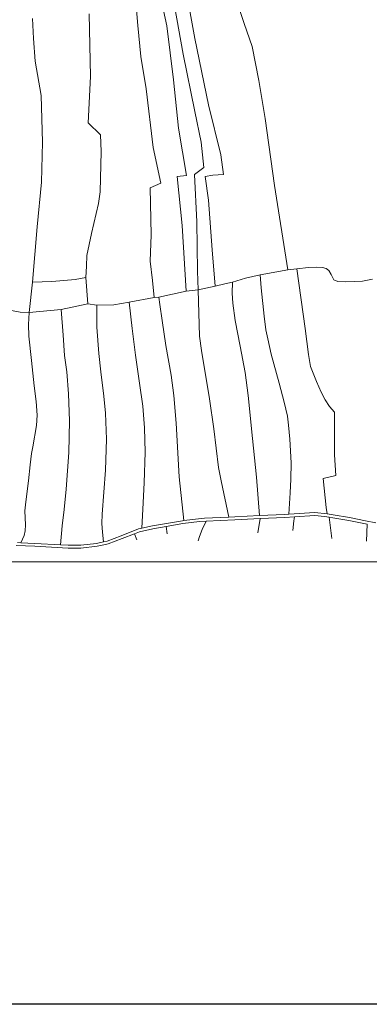
# Model space of a CAD drawing. Units: millimetres. Extents: x 447736 to 459695, y 8205210 to 8209239.
# Drawn here: x 449316 to 449506, y 8205759 to 8206295 of the extents above; entities that cross this region are included whole.
import ezdxf

# ---------------------------------------------------------------- set-up
doc = ezdxf.new("R2010")
doc.units = ezdxf.units.MM
doc.layers.add('COORD', color=7, linetype='Continuous')
doc.layers.add('PRESENTACION', color=7, linetype='Continuous', lineweight=40)
doc.layers.add('TERRENOS', color=221, linetype='Continuous', lineweight=9)

msp = doc.modelspace()

# ---------------------------------------------------------------- linework, layer by layer
at = {"layer": 'COORD', "linetype": 'Continuous', "lineweight": 0}
msp.add_line((448095.47318, 8206000), (451882.82145, 8206000), dxfattribs=at)
at = {"layer": 'PRESENTACION', "lineweight": 30}
msp.add_lwpolyline([(447736.24891, 8209238.59834), (452277.90541, 8209238.59834), (452277.90541, 8205759.20663), (447736.24891, 8205759.20663)], close=True, dxfattribs=at)
at = {"layer": 'TERRENOS', "linetype": 'Continuous'}
for p, q in [((449379.88806, 8206291.96912), (449377.80962, 8206314.88572)), ((449377.80962, 8206314.88572), (449379.88806, 8206291.96912)), ((449437.72225, 8206293.21851), (449430.44208, 8206315.59136)), ((449430.44208, 8206315.59136), (449437.72225, 8206293.21851)), ((449410.96611, 8206284.89203), (449406.45305, 8206309.53624)), ((449406.45305, 8206309.53624), (449410.96611, 8206284.89203)), ((449395.67799, 8206291.91981), (449392.34644, 8206307.44029)), ((449392.34644, 8206307.44029), (449395.67799, 8206291.91981)), ((449404.58944, 8206276.3619), (449399.76173, 8206302.71711)), ((449399.76173, 8206302.71711), (449404.58944, 8206276.3619)), ((449323.00607, 8206285.01673), (449322.50971, 8206295.78833)), ((449322.50971, 8206295.78833), (449323.00607, 8206285.01673)), ((449354.13149, 8206264.28942), (449353.39818, 8206298.45188)), ((449353.39818, 8206298.45188), (449354.13149, 8206264.28942)), ((449381.59559, 8206275.16371), (449379.88806, 8206291.96912)), ((449379.88806, 8206291.96912), (449381.59559, 8206275.16371)), ((449399.33593, 8206262.43824), (449395.67799, 8206291.91981)), ((449395.67799, 8206291.91981), (449399.33593, 8206262.43824)), ((449442.05266, 8206280.53493), (449437.72225, 8206293.21851)), ((449437.72225, 8206293.21851), (449442.05266, 8206280.53493)), ((449323.96741, 8206272.63366), (449323.00607, 8206285.01673)), ((449323.00607, 8206285.01673), (449323.96741, 8206272.63366)), ((449418.28362, 8206248.859), (449410.96611, 8206284.89203)), ((449410.96611, 8206284.89203), (449418.28362, 8206248.859)), ((449445.82527, 8206262.15305), (449442.05266, 8206280.53493)), ((449442.05266, 8206280.53493), (449445.82527, 8206262.15305)), ((449327.27915, 8206253.97323), (449323.96741, 8206272.63366)), ((449323.96741, 8206272.63366), (449327.27915, 8206253.97323)), ((449384.45045, 8206257.5047), (449381.59559, 8206275.16371)), ((449381.59559, 8206275.16371), (449384.45045, 8206257.5047)), ((449410.85251, 8206245.31219), (449404.58944, 8206276.3619)), ((449404.58944, 8206276.3619), (449410.85251, 8206245.31219)), ((449352.7528, 8206239.0936), (449354.13149, 8206264.28942)), ((449354.13149, 8206264.28942), (449352.7528, 8206239.0936)), ((449402.00366, 8206236.08978), (449399.33593, 8206262.43824)), ((449399.33593, 8206262.43824), (449402.00366, 8206236.08978)), ((449449.21036, 8206241.36238), (449445.82527, 8206262.15305)), ((449445.82527, 8206262.15305), (449449.21036, 8206241.36238)), ((449388.26084, 8206225.60265), (449384.45045, 8206257.5047)), ((449384.45045, 8206257.5047), (449388.26084, 8206225.60265)), ((449327.89001, 8206228.6312), (449327.27915, 8206253.97323)), ((449327.27915, 8206253.97323), (449327.89001, 8206228.6312)), ((449414.32002, 8206228.50128), (449410.85251, 8206245.31219)), ((449410.85251, 8206245.31219), (449414.32002, 8206228.50128)), ((449425.01867, 8206221.64784), (449418.28362, 8206248.859)), ((449418.28362, 8206248.859), (449425.01867, 8206221.64784)), ((449454.38653, 8206204.90604), (449449.21036, 8206241.36238)), ((449449.21036, 8206241.36238), (449454.38653, 8206204.90604)), ((449359.47235, 8206232.53259), (449352.7528, 8206239.0936)), ((449352.7528, 8206239.0936), (449359.47235, 8206232.53259)), ((449406.45363, 8206210.45576), (449402.00366, 8206236.08978)), ((449402.00366, 8206236.08978), (449406.45363, 8206210.45576)), ((449359.90389, 8206223.4212), (449359.47235, 8206232.53259)), ((449359.47235, 8206232.53259), (449359.90389, 8206223.4212)), ((449327.36199, 8206206.85274), (449327.89001, 8206228.6312)), ((449327.89001, 8206228.6312), (449327.36199, 8206206.85274)), ((449392.33036, 8206206.22984), (449388.26084, 8206225.60265)), ((449388.26084, 8206225.60265), (449392.33036, 8206206.22984)), ((449415.88689, 8206214.68632), (449414.32002, 8206228.50128)), ((449414.32002, 8206228.50128), (449415.88689, 8206214.68632)), ((449359.29544, 8206201.50299), (449359.90389, 8206223.4212)), ((449359.90389, 8206223.4212), (449359.29544, 8206201.50299)), ((449426.51534, 8206210.97311), (449425.01867, 8206221.64784)), ((449425.01867, 8206221.64784), (449426.51534, 8206210.97311)), ((449410.66536, 8206211.00261), (449415.88689, 8206214.68632)), ((449415.88689, 8206214.68632), (449410.66536, 8206211.00261)), ((449401.24187, 8206209.90203), (449406.45363, 8206210.45576)), ((449406.45363, 8206210.45576), (449401.24187, 8206209.90203)), ((449403.98829, 8206183.13333), (449401.24187, 8206209.90203)), ((449401.24187, 8206209.90203), (449403.98829, 8206183.13333)), ((449411.9649, 8206185.23842), (449410.66536, 8206211.00261)), ((449410.66536, 8206211.00261), (449411.9649, 8206185.23842)), ((449416.47183, 8206209.86447), (449420.76403, 8206210.56107)), ((449420.76403, 8206210.56107), (449416.47183, 8206209.86447)), ((449418.42182, 8206197.04832), (449416.47183, 8206209.86447)), ((449416.47183, 8206209.86447), (449418.42182, 8206197.04832)), ((449420.76403, 8206210.56107), (449426.51534, 8206210.97311)), ((449426.51534, 8206210.97311), (449420.76403, 8206210.56107)), ((449325.06555, 8206182.37979), (449327.36199, 8206206.85274)), ((449327.36199, 8206206.85274), (449325.06555, 8206182.37979)), ((449386.6524, 8206203.68756), (449392.33036, 8206206.22984)), ((449392.33036, 8206206.22984), (449386.6524, 8206203.68756)), ((449387.11238, 8206178.066), (449386.6524, 8206203.68756)), ((449386.6524, 8206203.68756), (449387.11238, 8206178.066)), ((449461.58318, 8206158.99334), (449454.38653, 8206204.90604)), ((449454.38653, 8206204.90604), (449461.58318, 8206158.99334)), ((449358.51543, 8206195.09539), (449359.29544, 8206201.50299)), ((449359.29544, 8206201.50299), (449358.51543, 8206195.09539)), ((449420.33689, 8206169.8522), (449418.42182, 8206197.04832)), ((449418.42182, 8206197.04832), (449420.33689, 8206169.8522)), ((449354.63432, 8206178.73743), (449358.51543, 8206195.09539)), ((449358.51543, 8206195.09539), (449354.63432, 8206178.73743)), ((449322.52178, 8206152.35759), (449325.06555, 8206182.37979)), ((449325.06555, 8206182.37979), (449322.52178, 8206152.35759)), ((449406.17673, 8206147.40632), (449403.98829, 8206183.13333)), ((449403.98829, 8206183.13333), (449406.17673, 8206147.40632)), ((449412.42089, 8206158.33687), (449411.9649, 8206185.23842)), ((449411.9649, 8206185.23842), (449412.42089, 8206158.33687)), ((449352.06698, 8206166.78539), (449354.63432, 8206178.73743)), ((449354.63432, 8206178.73743), (449352.06698, 8206166.78539)), ((449386.60791, 8206163.82751), (449387.11238, 8206178.066)), ((449387.11238, 8206178.066), (449386.60791, 8206163.82751)), ((449351.89921, 8206161.09589), (449352.06698, 8206166.78539)), ((449352.06698, 8206166.78539), (449351.89921, 8206161.09589)), ((449422.03555, 8206150.2068), (449420.33689, 8206169.8522)), ((449420.33689, 8206169.8522), (449422.03555, 8206150.2068)), ((449351.56967, 8206154.83689), (449351.89921, 8206161.09589)), ((449351.89921, 8206161.09589), (449351.56967, 8206154.83689)), ((449387.80502, 8206153.29372), (449386.60791, 8206163.82751)), ((449386.60791, 8206163.82751), (449387.80502, 8206153.29372)), ((449466.51494, 8206159.54794), (449461.58318, 8206158.99334)), ((449461.58318, 8206158.99334), (449466.51494, 8206159.54794)), ((449472.72753, 8206160.36854), (449466.51494, 8206159.54794)), ((449466.51494, 8206159.54794), (449472.72753, 8206160.36854)), ((449471.07358, 8206127.08355), (449466.51494, 8206159.54794)), ((449466.51494, 8206159.54794), (449471.07358, 8206127.08355)), ((449477.33788, 8206160.47415), (449472.72753, 8206160.36854)), ((449472.72753, 8206160.36854), (449477.33788, 8206160.47415)), ((449480.36749, 8206160.34468), (449477.33788, 8206160.47415)), ((449477.33788, 8206160.47415), (449480.36749, 8206160.34468)), ((449482.42558, 8206159.72825), (449480.36749, 8206160.34468)), ((449480.36749, 8206160.34468), (449482.42558, 8206159.72825)), ((449483.87214, 8206158.62373), (449482.42558, 8206159.72825)), ((449482.42558, 8206159.72825), (449483.87214, 8206158.62373)), ((449351.56967, 8206154.83689), (449345.75635, 8206153.78504)), ((449345.75635, 8206153.78504), (449351.56967, 8206154.83689)), ((449352.59519, 8206140.59362), (449351.56967, 8206154.83689)), ((449351.56967, 8206154.83689), (449352.59519, 8206140.59362)), ((449412.68888, 8206148.08598), (449412.42089, 8206158.33687)), ((449412.42089, 8206158.33687), (449412.68888, 8206148.08598)), ((449438.50902, 8206154.49538), (449431.39216, 8206152.30759)), ((449431.39216, 8206152.30759), (449438.50902, 8206154.49538)), ((449446.42454, 8206156.25067), (449438.50902, 8206154.49538)), ((449438.50902, 8206154.49538), (449446.42454, 8206156.25067)), ((449461.58318, 8206158.99334), (449446.42454, 8206156.25067)), ((449446.42454, 8206156.25067), (449461.58318, 8206158.99334)), ((449446.96249, 8206149.18895), (449446.42454, 8206156.25067)), ((449446.42454, 8206156.25067), (449446.96249, 8206149.18895)), ((449485.20563, 8206156.53956), (449483.87214, 8206158.62373)), ((449483.87214, 8206158.62373), (449485.20563, 8206156.53956)), ((449486.52648, 8206153.60542), (449485.20563, 8206156.53956)), ((449485.20563, 8206156.53956), (449486.52648, 8206153.60542)), ((449320.63023, 8206135.85342), (449322.52178, 8206152.35759)), ((449322.52178, 8206152.35759), (449320.63023, 8206135.85342)), ((449332.97298, 8206152.72496), (449322.52178, 8206152.35759)), ((449322.52178, 8206152.35759), (449332.97298, 8206152.72496)), ((449339.66448, 8206153.19406), (449332.97298, 8206152.72496)), ((449332.97298, 8206152.72496), (449339.66448, 8206153.19406)), ((449345.75635, 8206153.78504), (449339.66448, 8206153.19406)), ((449339.66448, 8206153.19406), (449345.75635, 8206153.78504)), ((449388.69569, 8206143.90089), (449387.80502, 8206153.29372)), ((449387.80502, 8206153.29372), (449388.69569, 8206143.90089)), ((449422.03555, 8206150.2068), (449412.68888, 8206148.08598)), ((449412.68888, 8206148.08598), (449422.03555, 8206150.2068)), ((449427.24952, 8206151.47053), (449422.03555, 8206150.2068)), ((449422.03555, 8206150.2068), (449427.24952, 8206151.47053)), ((449431.39216, 8206152.30759), (449427.24952, 8206151.47053)), ((449427.24952, 8206151.47053), (449431.39216, 8206152.30759)), ((449431.21329, 8206146.26812), (449431.39216, 8206152.30759)), ((449431.39216, 8206152.30759), (449431.21329, 8206146.26812)), ((449448.68445, 8206133.8035), (449446.96249, 8206149.18895)), ((449446.96249, 8206149.18895), (449448.68445, 8206133.8035)), ((449488.70341, 8206152.61861), (449486.52648, 8206153.60542)), ((449486.52648, 8206153.60542), (449488.70341, 8206152.61861)), ((449493.06301, 8206152.485), (449488.70341, 8206152.61861)), ((449488.70341, 8206152.61861), (449493.06301, 8206152.485)), ((449502.1545, 8206152.94661), (449493.06301, 8206152.485)), ((449493.06301, 8206152.485), (449502.1545, 8206152.94661)), ((449507.72753, 8206153.90921), (449502.1545, 8206152.94661)), ((449502.1545, 8206152.94661), (449507.72753, 8206153.90921)), ((449388.69569, 8206143.90089), (449375.1982, 8206141.52303)), ((449375.1982, 8206141.52303), (449388.69569, 8206143.90089)), ((449391.29656, 8206144.17277), (449388.69569, 8206143.90089)), ((449388.69569, 8206143.90089), (449391.29656, 8206144.17277)), ((449406.17673, 8206147.40632), (449391.29656, 8206144.17277)), ((449391.29656, 8206144.17277), (449406.17673, 8206147.40632)), ((449391.85387, 8206140.11101), (449391.29656, 8206144.17277)), ((449391.29656, 8206144.17277), (449391.85387, 8206140.11101)), ((449412.68888, 8206148.08598), (449406.17673, 8206147.40632)), ((449406.17673, 8206147.40632), (449412.68888, 8206148.08598)), ((449413.51036, 8206122.94329), (449412.68888, 8206148.08598)), ((449412.68888, 8206148.08598), (449413.51036, 8206122.94329)), ((449431.60665, 8206140.93687), (449431.21329, 8206146.26812)), ((449431.21329, 8206146.26812), (449431.60665, 8206140.93687)), ((449352.59519, 8206140.59362), (449338.10549, 8206137.50885)), ((449338.10549, 8206137.50885), (449352.59519, 8206140.59362)), ((449357.57295, 8206139.86807), (449352.59519, 8206140.59362)), ((449352.59519, 8206140.59362), (449357.57295, 8206139.86807)), ((449366.76334, 8206139.97937), (449357.57295, 8206139.86807)), ((449357.57295, 8206139.86807), (449366.76334, 8206139.97937)), ((449357.64352, 8206133.64782), (449357.57295, 8206139.86807)), ((449357.57295, 8206139.86807), (449357.64352, 8206133.64782)), ((449375.1982, 8206141.52303), (449366.76334, 8206139.97937)), ((449366.76334, 8206139.97937), (449375.1982, 8206141.52303)), ((449376.75335, 8206127.15811), (449375.1982, 8206141.52303)), ((449375.1982, 8206141.52303), (449376.75335, 8206127.15811)), ((449393.18695, 8206131.48681), (449391.85387, 8206140.11101)), ((449391.85387, 8206140.11101), (449393.18695, 8206131.48681)), ((449432.79716, 8206131.4931), (449431.60665, 8206140.93687)), ((449431.60665, 8206140.93687), (449432.79716, 8206131.4931)), ((449315.73069, 8206136.00872), (449311.13337, 8206136.87308)), ((449311.13337, 8206136.87308), (449315.73069, 8206136.00872)), ((449320.63023, 8206135.85342), (449315.73069, 8206136.00872)), ((449315.73069, 8206136.00872), (449320.63023, 8206135.85342)), ((449320.32959, 8206129.24433), (449320.63023, 8206135.85342)), ((449320.63023, 8206135.85342), (449320.32959, 8206129.24433)), ((449338.10549, 8206137.50885), (449320.63023, 8206135.85342)), ((449320.63023, 8206135.85342), (449338.10549, 8206137.50885)), ((449339.17157, 8206123.44545), (449338.10549, 8206137.50885)), ((449338.10549, 8206137.50885), (449339.17157, 8206123.44545)), ((449357.62513, 8206127.75785), (449357.64352, 8206133.64782)), ((449357.64352, 8206133.64782), (449357.62513, 8206127.75785)), ((449449.60121, 8206126.3606), (449448.68445, 8206133.8035)), ((449448.68445, 8206133.8035), (449449.60121, 8206126.3606)), ((449320.44994, 8206122.95392), (449320.32959, 8206129.24433)), ((449320.32959, 8206129.24433), (449320.44994, 8206122.95392)), ((449358.6705, 8206113.46451), (449357.62513, 8206127.75785)), ((449357.62513, 8206127.75785), (449358.6705, 8206113.46451)), ((449395.04443, 8206117.87094), (449393.18695, 8206131.48681)), ((449393.18695, 8206131.48681), (449395.04443, 8206117.87094)), ((449435.60336, 8206117.46427), (449432.79716, 8206131.4931)), ((449432.79716, 8206131.4931), (449435.60336, 8206117.46427)), ((449321.89871, 8206109.74933), (449320.44994, 8206122.95392)), ((449320.44994, 8206122.95392), (449321.89871, 8206109.74933)), ((449339.94696, 8206112.36298), (449339.17157, 8206123.44545)), ((449339.17157, 8206123.44545), (449339.94696, 8206112.36298)), ((449378.60762, 8206112.51224), (449376.75335, 8206127.15811)), ((449376.75335, 8206127.15811), (449378.60762, 8206112.51224)), ((449414.566, 8206115.13996), (449413.51036, 8206122.94329)), ((449413.51036, 8206122.94329), (449414.566, 8206115.13996)), ((449450.60594, 8206121.46744), (449449.60121, 8206126.3606)), ((449449.60121, 8206126.3606), (449450.60594, 8206121.46744)), ((449472.73963, 8206113.00828), (449471.07358, 8206127.08355)), ((449471.07358, 8206127.08355), (449472.73963, 8206113.00828)), ((449397.97401, 8206101.72171), (449395.04443, 8206117.87094)), ((449395.04443, 8206117.87094), (449397.97401, 8206101.72171)), ((449438.26894, 8206103.23588), (449435.60336, 8206117.46427)), ((449435.60336, 8206117.46427), (449438.26894, 8206103.23588)), ((449452.53991, 8206113.13136), (449450.60594, 8206121.46744)), ((449450.60594, 8206121.46744), (449452.53991, 8206113.13136)), ((449341.27919, 8206103.46878), (449339.94696, 8206112.36298)), ((449339.94696, 8206112.36298), (449341.27919, 8206103.46878)), ((449359.71929, 8206103.47119), (449358.6705, 8206113.46451)), ((449358.6705, 8206113.46451), (449359.71929, 8206103.47119)), ((449380.8702, 8206097.3251), (449378.60762, 8206112.51224)), ((449378.60762, 8206112.51224), (449380.8702, 8206097.3251)), ((449418.82353, 8206088.72654), (449414.566, 8206115.13996)), ((449414.566, 8206115.13996), (449418.82353, 8206088.72654)), ((449456.78055, 8206097.31804), (449452.53991, 8206113.13136)), ((449452.53991, 8206113.13136), (449456.78055, 8206097.31804)), ((449473.9392, 8206106.4645), (449472.73963, 8206113.00828)), ((449472.73963, 8206113.00828), (449473.9392, 8206106.4645)), ((449323.48555, 8206095.92431), (449321.89871, 8206109.74933)), ((449321.89871, 8206109.74933), (449323.48555, 8206095.92431)), ((449474.91032, 8206103.62145), (449473.9392, 8206106.4645)), ((449473.9392, 8206106.4645), (449474.91032, 8206103.62145)), ((449342.19203, 8206091.56587), (449341.27919, 8206103.46878)), ((449341.27919, 8206103.46878), (449342.19203, 8206091.56587)), ((449361.44828, 8206090.33572), (449359.71929, 8206103.47119)), ((449359.71929, 8206103.47119), (449361.44828, 8206090.33572)), ((449399.42941, 8206090.63711), (449397.97401, 8206101.72171)), ((449397.97401, 8206101.72171), (449399.42941, 8206090.63711)), ((449439.99961, 8206090.64041), (449438.26894, 8206103.23588)), ((449438.26894, 8206103.23588), (449439.99961, 8206090.64041)), ((449477.22373, 8206098.3042), (449474.91032, 8206103.62145)), ((449474.91032, 8206103.62145), (449477.22373, 8206098.3042)), ((449324.53906, 8206087.44098), (449323.48555, 8206095.92431)), ((449323.48555, 8206095.92431), (449324.53906, 8206087.44098)), ((449382.59131, 8206084.86967), (449380.8702, 8206097.3251)), ((449380.8702, 8206097.3251), (449382.59131, 8206084.86967)), ((449459.63821, 8206086.95906), (449456.78055, 8206097.31804)), ((449456.78055, 8206097.31804), (449459.63821, 8206086.95906)), ((449479.6456, 8206092.49661), (449477.22373, 8206098.3042)), ((449477.22373, 8206098.3042), (449479.6456, 8206092.49661)), ((449342.6863, 8206076.92425), (449342.19203, 8206091.56587)), ((449342.19203, 8206091.56587), (449342.6863, 8206076.92425)), ((449362.22923, 8206081.03324), (449361.44828, 8206090.33572)), ((449361.44828, 8206090.33572), (449362.22923, 8206081.03324)), ((449400.74218, 8206075.51294), (449399.42941, 8206090.63711)), ((449399.42941, 8206090.63711), (449400.74218, 8206075.51294)), ((449442.36677, 8206067.31291), (449439.99961, 8206090.64041)), ((449439.99961, 8206090.64041), (449442.36677, 8206067.31291)), ((449481.84251, 8206088.29973), (449479.6456, 8206092.49661)), ((449479.6456, 8206092.49661), (449481.84251, 8206088.29973)), ((449325.06557, 8206079.9193), (449324.53906, 8206087.44098)), ((449324.53906, 8206087.44098), (449325.06557, 8206079.9193)), ((449383.50414, 8206072.96676), (449382.59131, 8206084.86967)), ((449382.59131, 8206084.86967), (449383.50414, 8206072.96676)), ((449421.2229, 8206072.50896), (449418.82353, 8206088.72654)), ((449418.82353, 8206088.72654), (449421.2229, 8206072.50896)), ((449461.29456, 8206079.38385), (449459.63821, 8206086.95906)), ((449459.63821, 8206086.95906), (449461.29456, 8206079.38385)), ((449484.28094, 8206084.59209), (449481.84251, 8206088.29973)), ((449481.84251, 8206088.29973), (449484.28094, 8206084.59209)), ((449486.96128, 8206081.49371), (449484.28094, 8206084.59209)), ((449484.28094, 8206084.59209), (449486.96128, 8206081.49371)), ((449324.76805, 8206074.3102), (449325.06557, 8206079.9193)), ((449325.06557, 8206079.9193), (449324.76805, 8206074.3102)), ((449362.86501, 8206066.87119), (449362.22923, 8206081.03324)), ((449362.22923, 8206081.03324), (449362.86501, 8206066.87119)), ((449461.92898, 8206074.39185), (449461.29456, 8206079.38385)), ((449461.29456, 8206079.38385), (449461.92898, 8206074.39185)), ((449486.93917, 8206058.40366), (449486.96128, 8206081.49371)), ((449486.96128, 8206081.49371), (449486.93917, 8206058.40366)), ((449322.70196, 8206062.75659), (449324.76805, 8206074.3102)), ((449324.76805, 8206074.3102), (449322.70196, 8206062.75659)), ((449342.36246, 8206059.68518), (449342.6863, 8206076.92425)), ((449342.6863, 8206076.92425), (449342.36246, 8206059.68518)), ((449402.41117, 8206046.36758), (449400.74218, 8206075.51294)), ((449400.74218, 8206075.51294), (449402.41117, 8206046.36758)), ((449462.65518, 8206066.76954), (449461.92898, 8206074.39185)), ((449461.92898, 8206074.39185), (449462.65518, 8206066.76954)), ((449383.8727, 8206059.69554), (449383.50414, 8206072.96676)), ((449383.50414, 8206072.96676), (449383.8727, 8206059.69554)), ((449423.86708, 8206051.4306), (449421.2229, 8206072.50896)), ((449421.2229, 8206072.50896), (449423.86708, 8206051.4306)), ((449362.27204, 8206049.91295), (449362.86501, 8206066.87119)), ((449362.86501, 8206066.87119), (449362.27204, 8206049.91295)), ((449444.47099, 8206046.24623), (449442.36677, 8206067.31291)), ((449442.36677, 8206067.31291), (449444.47099, 8206046.24623)), ((449463.4552, 8206053.96698), (449462.65518, 8206066.76954)), ((449462.65518, 8206066.76954), (449463.4552, 8206053.96698)), ((449321.32121, 8206052.91086), (449322.02044, 8206059.0687)), ((449322.02044, 8206059.0687), (449321.32121, 8206052.91086)), ((449322.02044, 8206059.0687), (449322.70196, 8206062.75659)), ((449322.70196, 8206062.75659), (449322.02044, 8206059.0687)), ((449340.93989, 8206039.64952), (449342.36246, 8206059.68518)), ((449342.36246, 8206059.68518), (449340.93989, 8206039.64952)), ((449383.41102, 8206043.14691), (449383.8727, 8206059.69554)), ((449383.8727, 8206059.69554), (449383.41102, 8206043.14691)), ((449487.62397, 8206047.13147), (449486.93917, 8206058.40366)), ((449486.93917, 8206058.40366), (449487.62397, 8206047.13147)), ((449320.34389, 8206044.16387), (449321.32121, 8206052.91086)), ((449321.32121, 8206052.91086), (449320.34389, 8206044.16387)), ((449463.14744, 8206045.0779), (449463.4552, 8206053.96698)), ((449463.4552, 8206053.96698), (449463.14744, 8206045.0779)), ((449360.42773, 8206026.1186), (449362.27204, 8206049.91295)), ((449362.27204, 8206049.91295), (449360.42773, 8206026.1186)), ((449425.20444, 8206044.17639), (449423.86708, 8206051.4306)), ((449423.86708, 8206051.4306), (449425.20444, 8206044.17639)), ((449480.8786, 8206045.42253), (449487.62397, 8206047.13147)), ((449487.62397, 8206047.13147), (449480.8786, 8206045.42253)), ((449318.81801, 8206032.67858), (449320.34389, 8206044.16387)), ((449320.34389, 8206044.16387), (449318.81801, 8206032.67858)), ((449382.68617, 8206028.7891), (449383.41102, 8206043.14691)), ((449383.41102, 8206043.14691), (449382.68617, 8206028.7891)), ((449405.00677, 8206022.53936), (449402.41117, 8206046.36758)), ((449402.41117, 8206046.36758), (449405.00677, 8206022.53936)), ((449429.42289, 8206024.46312), (449425.20444, 8206044.17639)), ((449425.20444, 8206044.17639), (449429.42289, 8206024.46312)), ((449446.09537, 8206025.23106), (449444.47099, 8206046.24623)), ((449444.47099, 8206046.24623), (449446.09537, 8206025.23106)), ((449462.84423, 8206037.64881), (449463.14744, 8206045.0779)), ((449463.14744, 8206045.0779), (449462.84423, 8206037.64881)), ((449482.40919, 8206029.59767), (449480.8786, 8206045.42253)), ((449480.8786, 8206045.42253), (449482.40919, 8206029.59767)), ((449339.82529, 8206028.57295), (449340.93989, 8206039.64952)), ((449340.93989, 8206039.64952), (449339.82529, 8206028.57295)), ((449462.13785, 8206026.00096), (449462.84423, 8206037.64881)), ((449462.84423, 8206037.64881), (449462.13785, 8206026.00096)), ((449318.39305, 8206027.88988), (449318.81801, 8206032.67858)), ((449318.81801, 8206032.67858), (449318.39305, 8206027.88988)), ((449318.63913, 8206020.22907), (449318.39305, 8206027.88988)), ((449318.39305, 8206027.88988), (449318.63913, 8206020.22907)), ((449338.70753, 8206019.6864), (449339.82529, 8206028.57295)), ((449339.82529, 8206028.57295), (449338.70753, 8206019.6864)), ((449360.35142, 8206020.89881), (449360.42773, 8206026.1186)), ((449360.42773, 8206026.1186), (449360.35142, 8206020.89881)), ((449382.05385, 8206018.44102), (449382.68617, 8206028.7891)), ((449382.68617, 8206028.7891), (449382.05385, 8206018.44102)), ((449446.09537, 8206025.23106), (449459.78737, 8206025.8483)), ((449459.78737, 8206025.8483), (449462.13785, 8206026.00096)), ((449462.13785, 8206026.00096), (449476.35081, 8206026.92658)), ((449476.35081, 8206026.92658), (449482.97856, 8206026.19588)), ((449482.97856, 8206026.19588), (449482.40919, 8206029.59767)), ((449482.40919, 8206029.59767), (449482.97856, 8206026.19588)), ((449482.97856, 8206026.19588), (449486.27683, 8206025.63557)), ((449486.27683, 8206025.63557), (449495.09248, 8206024.22804)), ((449318.48889, 8206016.94953), (449318.63913, 8206020.22907)), ((449318.63913, 8206020.22907), (449318.48889, 8206016.94953)), ((449360.5869, 8206016.24805), (449360.35142, 8206020.89881)), ((449360.35142, 8206020.89881), (449360.5869, 8206016.24805)), ((449387.81757, 8206019.62303), (449404.23649, 8206022.45177)), ((449404.47155, 8206020.87103), (449395.22651, 8206019.26989)), ((449404.23649, 8206022.45177), (449405.00677, 8206022.53936)), ((449413.37507, 8206021.98323), (449404.47155, 8206020.87103)), ((449405.00677, 8206022.53936), (449416.20077, 8206023.80441)), ((449417.14589, 8206022.24145), (449413.37507, 8206021.98323)), ((449414.83173, 8206017.70866), (449417.14589, 8206022.24145)), ((449417.14589, 8206022.24145), (449414.83173, 8206017.70866)), ((449416.20077, 8206023.80441), (449429.42289, 8206024.46312)), ((449432.68841, 8206023.02292), (449417.14589, 8206022.24145)), ((449429.42289, 8206024.46312), (449432.61341, 8206024.62316)), ((449432.61341, 8206024.62316), (449446.09537, 8206025.23106)), ((449446.54044, 8206023.64966), (449432.68841, 8206023.02292)), ((449445.1364, 8206015.95401), (449446.54044, 8206023.64966)), ((449446.54044, 8206023.64966), (449445.1364, 8206015.95401)), ((449459.88237, 8206024.248), (449446.54044, 8206023.64966)), ((449465.2035, 8206024.60138), (449459.88237, 8206024.248)), ((449464.31992, 8206017.0541), (449464.88644, 8206022.34236)), ((449464.88644, 8206022.34236), (449464.31992, 8206017.0541)), ((449464.88644, 8206022.34236), (449465.2035, 8206024.60138)), ((449465.2035, 8206024.60138), (449464.88644, 8206022.34236)), ((449476.32582, 8206025.32665), (449465.2035, 8206024.60138)), ((449481.57426, 8206024.82026), (449476.32582, 8206025.32665)), ((449484.01297, 8206024.40264), (449481.57426, 8206024.82026)), ((449485.58692, 8206012.85767), (449484.01297, 8206024.40264)), ((449486.0119, 8206024.05639), (449484.01297, 8206024.40264)), ((449484.01297, 8206024.40264), (449485.58692, 8206012.85767)), ((449494.80755, 8206022.64892), (449486.0119, 8206024.05639)), ((449504.741, 8206020.53789), (449494.80755, 8206022.64892)), ((449495.09248, 8206024.22804), (449503.90694, 8206022.4405)), ((449503.90694, 8206022.4405), (449509.56348, 8206021.32283)), ((449504.36205, 8206011.26902), (449504.741, 8206020.53789)), ((449317.94118, 8206014.48123), (449318.48889, 8206016.94953)), ((449318.48889, 8206016.94953), (449317.94118, 8206014.48123)), ((449337.86509, 8206009.29898), (449338.70753, 8206019.6864)), ((449338.70753, 8206019.6864), (449337.86509, 8206009.29898)), ((449361.26041, 8206010.96592), (449360.5869, 8206016.24805)), ((449360.5869, 8206016.24805), (449361.26041, 8206010.96592)), ((449370.78054, 8206014.19621), (449380.27249, 8206018.00658)), ((449378.04429, 8206015.38353), (449371.35586, 8206012.6944)), ((449380.74768, 8206016.46509), (449378.04429, 8206015.38353)), ((449379.25382, 8206012.02974), (449378.04429, 8206015.38353)), ((449378.04429, 8206015.38353), (449379.25382, 8206012.02974)), ((449380.27249, 8206018.00658), (449382.05385, 8206018.44102)), ((449388.11264, 8206018.0421), (449380.74768, 8206016.46509)), ((449382.05385, 8206018.44102), (449387.81757, 8206019.62303)), ((449395.22651, 8206019.26989), (449388.11264, 8206018.0421)), ((449395.94432, 8206015.36763), (449395.22651, 8206019.26989)), ((449395.22651, 8206019.26989), (449395.94432, 8206015.36763)), ((449413.38974, 8206013.87314), (449414.83173, 8206017.70866)), ((449414.83173, 8206017.70866), (449413.38974, 8206013.87314)), ((449314.35886, 8206010.54239), (449316.2586, 8206010.45646)), ((449316.2586, 8206010.45646), (449317.94118, 8206014.48123)), ((449317.94118, 8206014.48123), (449316.2586, 8206010.45646)), ((449316.2586, 8206010.45646), (449323.81762, 8206010.13285)), ((449323.81762, 8206010.13285), (449337.86509, 8206009.29898)), ((449337.86509, 8206009.29898), (449341.90441, 8206009.07636)), ((449348.79479, 8206009.18484), (449357.39784, 8206010.14798)), ((449357.39784, 8206010.14798), (449361.26041, 8206010.96592)), ((449362.33603, 8206009.56256), (449357.6529, 8206008.56718)), ((449361.26041, 8206010.96592), (449363.14165, 8206011.36005)), ((449363.65684, 8206009.81843), (449362.33603, 8206009.56256)), ((449363.14165, 8206011.36005), (449370.78054, 8206014.19621)), ((449371.35586, 8206012.6944), (449363.65684, 8206009.81843)), ((449412.7425, 8206011.55515), (449413.38974, 8206013.87314)), ((449413.38974, 8206013.87314), (449412.7425, 8206011.55515)), ((449323.73263, 8206008.53311), (449313.64374, 8206008.90462)), ((449341.87942, 8206007.47643), (449323.73263, 8206008.53311)), ((449348.88979, 8206007.58454), (449341.87942, 8206007.47643)), ((449341.90441, 8206009.07636), (449348.79479, 8206009.18484)), ((449357.6529, 8206008.56718), (449348.88979, 8206007.58454))]:
    msp.add_line(p, q, dxfattribs=at)

doc.saveas('drawing.dxf')
